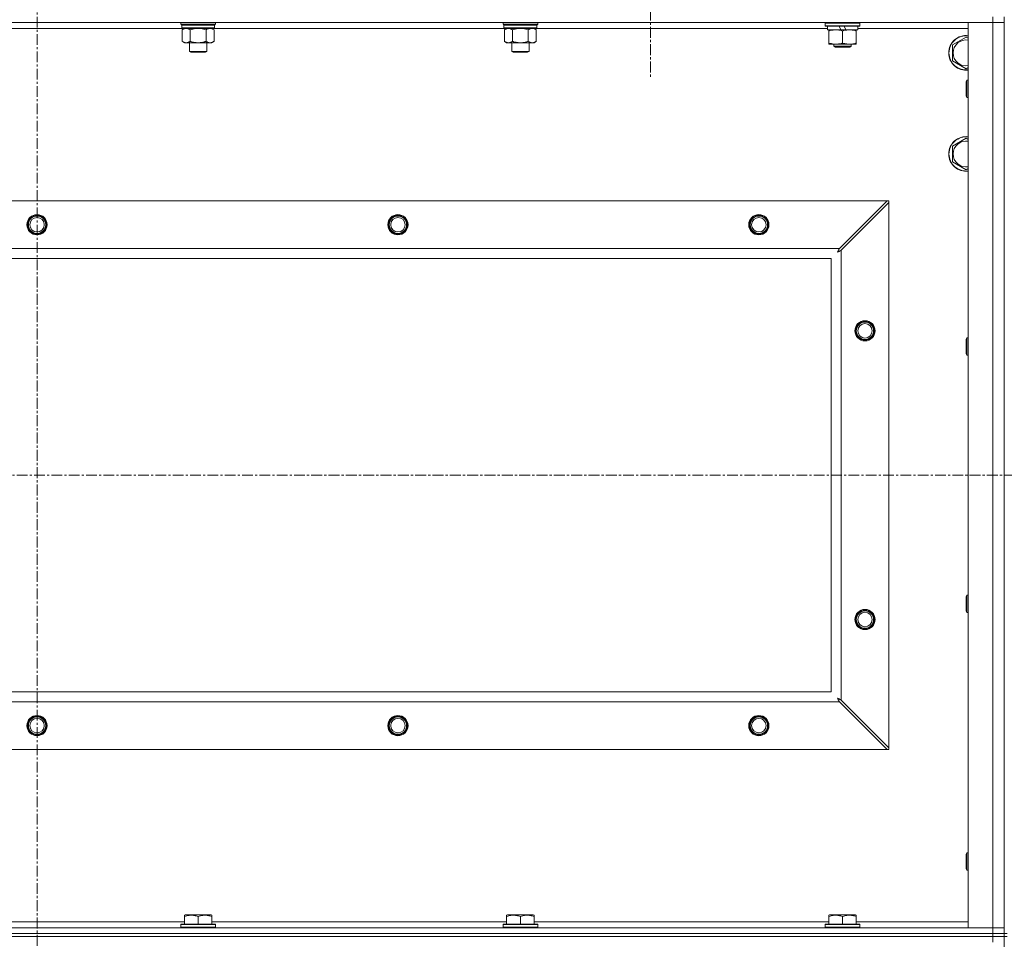
# Model space of a CAD drawing. Units: millimetres. Extents: x 0 to 30553, y -7 to 21000.
# Drawn here: x 23160 to 23842, y 15168 to 15805 of the extents above; entities that cross this region are included whole.
import ezdxf

# ---------------------------------------------------------------- set-up
doc = ezdxf.new("R2010")
doc.units = ezdxf.units.MM
doc.linetypes.add('K5LT_AXLED', pattern=[12, 7.5, -1.5, 1.5, -1.5])
doc.linetypes.add('K5LT_THIN', pattern=[0])
for name, color, linetype, true_color in [('OSI', 2, 'Continuous', 0xffff00), ('R', 1, 'Continuous', 0xff0000), ('WELDING', 7, 'Continuous', 0xffffff)]:
    doc.layers.add(name, color=color, linetype=linetype, true_color=true_color)

msp = doc.modelspace()

# ---------------------------------------------------------------- linework, layer by layer
at = {"layer": 'OSI', "color": 30, "linetype": 'K5LT_AXLED', "lineweight": 18, "true_color": 0xff8000}
for p, q in [((23172.19, 16419.29), (23172.19, 13788.29)), ((23597.19, 15872.29), (23597.19, 15764.44)), ((19798.19, 15489.79), (27888.19, 15489.79))]:
    msp.add_line(p, q, dxfattribs=at)
at = {"layer": 'R', "color": 7, "linetype": 'K5LT_THIN', "lineweight": 18}
for p, q in [((23834.19, 15803.29), (22510.19, 15803.29)), ((23271.79, 15802.09), (23271.79, 15803.29)), ((23271.79, 15802.09), (23272.09, 15801.79)), ((23271.79, 15802.09), (23283.79, 15802.09)), ((23283.79, 15802.09), (23295.79, 15802.09)), ((23295.79, 15802.09), (23295.49, 15801.79)), ((23295.79, 15802.09), (23295.79, 15803.29)), ((23494.99, 15802.09), (23494.99, 15803.29)), ((23494.99, 15802.09), (23495.29, 15801.79)), ((23494.99, 15802.09), (23506.99, 15802.09)), ((23506.99, 15802.09), (23518.99, 15802.09)), ((23518.99, 15802.09), (23518.69, 15801.79)), ((23518.99, 15802.09), (23518.99, 15803.29)), ((23718.19, 15802.99), (23718.36, 15803.29)), ((23718.19, 15801.09), (23718.19, 15802.99)), ((23718.19, 15802.99), (23742.19, 15802.99)), ((23742.19, 15802.99), (23742.01, 15803.29)), ((23742.19, 15801.09), (23742.19, 15802.99)), ((23817.19, 15803.29), (23834.19, 15803.29)), ((23817.19, 15176.29), (23817.19, 15803.29)), ((23834.19, 15807.29), (23834.19, 15803.29)), ((23834.19, 15176.29), (23834.19, 15803.29)), ((23834.19, 15803.29), (23842.19, 15803.29)), ((23842.19, 15803.29), (23834.19, 15803.29)), ((23842.19, 15172.29), (23842.19, 15807.29)), ((23272.69, 15799.29), (23071.69, 15799.29)), ((23272.09, 15801.79), (23283.79, 15801.79)), ((23272.69, 15801.79), (23272.39, 15801.49)), ((23272.39, 15799.59), (23272.39, 15801.49)), ((23272.39, 15801.49), (23295.19, 15801.49)), ((23272.39, 15799.59), (23272.69, 15799.29)), ((23272.39, 15799.59), (23295.19, 15799.59)), ((23272.69, 15799.29), (23294.89, 15799.29)), ((23274.26, 15799.29), (23272.79, 15798.29)), ((23272.79, 15798.29), (23272.79, 15790.29)), ((23278.29, 15798.29), (23278.29, 15790.29)), ((23283.79, 15801.79), (23295.49, 15801.79)), ((23289.29, 15798.29), (23289.29, 15790.29)), ((23293.31, 15799.29), (23294.79, 15798.29)), ((23294.79, 15798.29), (23294.79, 15790.29)), ((23294.89, 15801.79), (23295.19, 15801.49)), ((23295.19, 15799.59), (23294.89, 15799.29)), ((23495.89, 15799.29), (23294.89, 15799.29)), ((23295.19, 15799.59), (23295.19, 15801.49)), ((23495.29, 15801.79), (23506.99, 15801.79)), ((23495.89, 15801.79), (23495.59, 15801.49)), ((23495.59, 15799.59), (23495.59, 15801.49)), ((23495.59, 15801.49), (23518.39, 15801.49)), ((23495.59, 15799.59), (23495.89, 15799.29)), ((23495.59, 15799.59), (23518.39, 15799.59)), ((23495.89, 15799.29), (23518.09, 15799.29)), ((23497.46, 15799.29), (23495.99, 15798.29)), ((23495.99, 15798.29), (23495.99, 15790.29)), ((23501.49, 15798.29), (23501.49, 15790.29)), ((23506.99, 15801.79), (23518.69, 15801.79)), ((23512.49, 15798.29), (23512.49, 15790.29)), ((23516.51, 15799.29), (23517.99, 15798.29)), ((23517.99, 15798.29), (23517.99, 15790.29)), ((23518.09, 15801.79), (23518.39, 15801.49)), ((23518.39, 15799.59), (23518.09, 15799.29)), ((23719.69, 15799.29), (23518.09, 15799.29)), ((23518.39, 15799.59), (23518.39, 15801.49)), ((23718.19, 15801.09), (23718.36, 15800.79)), ((23718.19, 15801.09), (23742.19, 15801.09)), ((23718.36, 15800.79), (23742.01, 15800.79)), ((23719.69, 15798.29), (23719.69, 15800.79)), ((23719.69, 15798.29), (23729.06, 15798.29)), ((23720.69, 15797.44), (23720.69, 15798.29)), ((23720.69, 15789.14), (23720.69, 15797.44)), ((23727.89, 15800.79), (23729.06, 15798.29)), ((23729.06, 15798.29), (23732.37, 15798.29)), ((23730.19, 15789.14), (23730.19, 15797.44)), ((23731.2, 15800.79), (23732.37, 15798.29)), ((23732.37, 15798.29), (23740.69, 15798.29)), ((23739.69, 15798.29), (23739.69, 15797.44)), ((23739.69, 15789.14), (23739.69, 15797.44)), ((23740.69, 15798.29), (23740.69, 15800.79)), ((23817.19, 15799.29), (23740.69, 15799.29)), ((23742.19, 15801.09), (23742.01, 15800.79)), ((23274.26, 15789.29), (23272.79, 15790.29)), ((23275.54, 15789.29), (23274.26, 15789.29)), ((23283.79, 15789.29), (23275.54, 15789.29)), ((23277.79, 15783.36), (23277.79, 15789.29)), ((23292.04, 15789.29), (23283.79, 15789.29)), ((23289.79, 15783.36), (23289.79, 15789.29)), ((23293.31, 15789.29), (23292.04, 15789.29)), ((23293.31, 15789.29), (23294.79, 15790.29)), ((23497.46, 15789.29), (23495.99, 15790.29)), ((23498.74, 15789.29), (23497.46, 15789.29)), ((23506.99, 15789.29), (23498.74, 15789.29)), ((23500.99, 15783.36), (23500.99, 15789.29)), ((23515.24, 15789.29), (23506.99, 15789.29)), ((23512.99, 15783.36), (23512.99, 15789.29)), ((23516.51, 15789.29), (23515.24, 15789.29)), ((23516.51, 15789.29), (23517.99, 15790.29)), ((23720.69, 15788.29), (23720.69, 15789.14)), ((23739.69, 15789.14), (23739.69, 15788.29)), ((23806.19, 15787.77), (23815.69, 15793.26)), ((23815.69, 15793.26), (23817.19, 15792.39)), ((23278.79, 15782.79), (23277.79, 15783.36)), ((23277.79, 15783.36), (23283.79, 15783.36)), ((23278.79, 15782.79), (23283.79, 15782.79)), ((23283.79, 15783.36), (23289.79, 15783.36)), ((23283.79, 15782.79), (23288.79, 15782.79)), ((23288.79, 15782.79), (23289.79, 15783.36)), ((23501.99, 15782.79), (23500.99, 15783.36)), ((23500.99, 15783.36), (23506.99, 15783.36)), ((23501.99, 15782.79), (23506.99, 15782.79)), ((23506.99, 15783.36), (23512.99, 15783.36)), ((23506.99, 15782.79), (23511.99, 15782.79)), ((23511.99, 15782.79), (23512.99, 15783.36)), ((23725.44, 15788.29), (23720.69, 15788.29)), ((23724.19, 15788.29), (23724.19, 15786.86)), ((23724.19, 15786.86), (23725.19, 15786.29)), ((23730.19, 15786.86), (23724.19, 15786.86)), ((23730.19, 15786.29), (23725.19, 15786.29)), ((23734.94, 15788.29), (23725.44, 15788.29)), ((23736.19, 15786.86), (23730.19, 15786.86)), ((23735.19, 15786.29), (23730.19, 15786.29)), ((23739.69, 15788.29), (23734.94, 15788.29)), ((23736.19, 15786.86), (23735.19, 15786.29)), ((23736.19, 15788.29), (23736.19, 15786.86)), ((23806.19, 15782.29), (23806.19, 15787.77)), ((23806.19, 15776.8), (23806.19, 15782.29)), ((23815.69, 15771.32), (23806.19, 15776.8)), ((23817.19, 15772.18), (23815.69, 15771.32)), ((23816.27, 15763.29), (23815.69, 15762.29)), ((23815.69, 15752.29), (23815.69, 15762.29)), ((23817.19, 15763.29), (23816.27, 15763.29)), ((23816.27, 15751.29), (23816.27, 15763.29)), ((23816.27, 15751.29), (23815.69, 15752.29)), ((23817.19, 15751.29), (23816.27, 15751.29)), ((23806.19, 15717.77), (23815.69, 15723.26)), ((23815.69, 15723.26), (23817.19, 15722.39)), ((23806.19, 15712.29), (23806.19, 15717.77)), ((23806.19, 15706.8), (23806.19, 15712.29)), ((23815.69, 15701.32), (23806.19, 15706.8)), ((23817.19, 15702.18), (23815.69, 15701.32)), ((22583.4, 15679.79), (23760.97, 15679.79)), ((23760.97, 15679.79), (23727.97, 15646.79)), ((23762.19, 15679.79), (23760.97, 15679.79)), ((23762.19, 15678.57), (23762.19, 15679.79)), ((23729.19, 15645.57), (23762.19, 15678.57)), ((23762.19, 15678.57), (23762.19, 15301)), ((22616.4, 15646.79), (23727.97, 15646.79)), ((23729.19, 15645.57), (23729.19, 15334)), ((23722.19, 15639.79), (22622.19, 15639.79)), ((23722.19, 15339.79), (23722.19, 15639.79)), ((23816.27, 15584.95), (23815.69, 15583.95)), ((23815.69, 15573.95), (23815.69, 15583.95)), ((23817.19, 15584.95), (23816.27, 15584.95)), ((23816.27, 15572.95), (23816.27, 15584.95)), ((23816.27, 15572.95), (23815.69, 15573.95)), ((23817.19, 15572.95), (23816.27, 15572.95)), ((23816.27, 15406.62), (23815.69, 15405.62)), ((23817.19, 15406.62), (23816.27, 15406.62)), ((23816.27, 15394.62), (23816.27, 15406.62)), ((23815.69, 15395.62), (23815.69, 15405.62)), ((23816.27, 15394.62), (23815.69, 15395.62)), ((23817.19, 15394.62), (23816.27, 15394.62)), ((22622.19, 15339.79), (23722.19, 15339.79)), ((23727.97, 15332.79), (22616.4, 15332.79)), ((23727.97, 15332.79), (23760.97, 15299.79)), ((23762.19, 15301), (23729.19, 15334)), ((23760.97, 15299.79), (22583.4, 15299.79)), ((23760.97, 15299.79), (23762.19, 15299.79)), ((23762.19, 15299.79), (23762.19, 15301)), ((23816.27, 15228.29), (23815.69, 15227.29)), ((23815.69, 15217.29), (23815.69, 15227.29)), ((23817.19, 15228.29), (23816.27, 15228.29)), ((23816.27, 15216.29), (23816.27, 15228.29)), ((23816.27, 15216.29), (23815.69, 15217.29)), ((23817.19, 15216.29), (23816.27, 15216.29)), ((23274.29, 15184.98), (23274.82, 15185.29)), ((23274.29, 15184.13), (23274.29, 15184.98)), ((23274.29, 15184.13), (23274.29, 15178.79)), ((23292.76, 15185.29), (23274.82, 15185.29)), ((23283.79, 15184.13), (23283.79, 15178.79)), ((23293.29, 15184.98), (23292.76, 15185.29)), ((23293.29, 15184.98), (23293.29, 15184.13)), ((23293.29, 15184.13), (23293.29, 15178.79)), ((23497.49, 15184.98), (23498.02, 15185.29)), ((23497.49, 15184.13), (23497.49, 15184.98)), ((23497.49, 15184.13), (23497.49, 15178.79)), ((23515.96, 15185.29), (23498.02, 15185.29)), ((23506.99, 15184.13), (23506.99, 15178.79)), ((23516.49, 15184.98), (23515.96, 15185.29)), ((23516.49, 15184.98), (23516.49, 15184.13)), ((23516.49, 15184.13), (23516.49, 15178.79)), ((23720.69, 15184.98), (23721.22, 15185.29)), ((23720.69, 15184.13), (23720.69, 15184.98)), ((23720.69, 15184.13), (23720.69, 15178.79)), ((23739.16, 15185.29), (23721.22, 15185.29)), ((23730.19, 15184.13), (23730.19, 15178.79)), ((23739.69, 15184.98), (23739.16, 15185.29)), ((23739.69, 15184.98), (23739.69, 15184.13)), ((23739.69, 15184.13), (23739.69, 15178.79)), ((22510.19, 15176.29), (23834.19, 15176.29)), ((23070.09, 15180.29), (23274.29, 15180.29)), ((23271.79, 15178.49), (23271.96, 15178.79)), ((23271.79, 15178.49), (23271.79, 15176.59)), ((23295.79, 15178.49), (23271.79, 15178.49)), ((23295.79, 15176.59), (23271.79, 15176.59)), ((23271.79, 15176.59), (23271.96, 15176.29)), ((23295.61, 15178.79), (23271.96, 15178.79)), ((23293.29, 15180.29), (23497.49, 15180.29)), ((23295.79, 15178.49), (23295.61, 15178.79)), ((23295.79, 15176.59), (23295.61, 15176.29)), ((23295.79, 15178.49), (23295.79, 15176.59)), ((23494.99, 15178.49), (23495.16, 15178.79)), ((23494.99, 15178.49), (23494.99, 15176.59)), ((23518.99, 15178.49), (23494.99, 15178.49)), ((23518.99, 15176.59), (23494.99, 15176.59)), ((23494.99, 15176.59), (23495.16, 15176.29)), ((23518.81, 15178.79), (23495.16, 15178.79)), ((23516.49, 15180.29), (23720.69, 15180.29)), ((23518.99, 15178.49), (23518.81, 15178.79)), ((23518.99, 15176.59), (23518.81, 15176.29)), ((23518.99, 15178.49), (23518.99, 15176.59)), ((23718.19, 15178.49), (23718.36, 15178.79)), ((23718.19, 15178.49), (23718.19, 15176.59)), ((23742.19, 15178.49), (23718.19, 15178.49)), ((23742.19, 15176.59), (23718.19, 15176.59)), ((23718.19, 15176.59), (23718.36, 15176.29)), ((23742.01, 15178.79), (23718.36, 15178.79)), ((23739.69, 15180.29), (23817.19, 15180.29)), ((23742.19, 15178.49), (23742.01, 15178.79)), ((23742.19, 15176.59), (23742.01, 15176.29)), ((23742.19, 15178.49), (23742.19, 15176.59)), ((23834.19, 15176.29), (23817.19, 15176.29)), ((23842.19, 15176.29), (23834.19, 15176.29)), ((23834.19, 15176.29), (23842.19, 15176.29)), ((23834.19, 15172.29), (23834.19, 15176.29)), ((22510.19, 15172.29), (23834.19, 15172.29)), ((23834.19, 15172.29), (22510.19, 15172.29)), ((23834.19, 15170.29), (22510.19, 15170.29)), ((23834.19, 15170.29), (22510.19, 15170.29)), ((23842.19, 15172.29), (23834.19, 15172.29)), ((23834.19, 15172.29), (23842.19, 15172.29)), ((23834.19, 15172.29), (23834.19, 15170.29)), ((23842.19, 15170.29), (23834.19, 15170.29)), ((23834.19, 15170.29), (23842.19, 15170.29)), ((23834.19, 15170.29), (23834.19, 15166.29)), ((23844.19, 15172.29), (23842.19, 15172.29)), ((23842.19, 15172.29), (23842.19, 15170.29)), ((23844.19, 15170.29), (23842.19, 15170.29)), ((23842.19, 14535.29), (23842.19, 15170.29))]:
    msp.add_line(p, q, dxfattribs=at)
for centre, radius in [((23172.19, 15663.29), 7), ((23172.19, 15663.29), 6.5), ((23172.19, 15663.29), 6), ((23172.19, 15663.29), 5), ((23422.19, 15663.29), 7), ((23422.19, 15663.29), 6.5), ((23422.19, 15663.29), 6), ((23422.19, 15663.29), 5), ((23672.19, 15663.29), 7), ((23672.19, 15663.29), 6.5), ((23672.19, 15663.29), 6), ((23672.19, 15663.29), 5), ((23745.69, 15589.79), 7), ((23745.69, 15589.79), 6.5), ((23745.69, 15589.79), 6), ((23745.69, 15589.79), 5), ((23745.69, 15389.79), 7), ((23745.69, 15389.79), 6.5), ((23745.69, 15389.79), 6), ((23745.69, 15389.79), 5), ((23172.19, 15316.29), 7), ((23172.19, 15316.29), 6.5), ((23172.19, 15316.29), 6), ((23172.19, 15316.29), 5), ((23422.19, 15316.29), 7), ((23422.19, 15316.29), 6.5), ((23422.19, 15316.29), 6), ((23422.19, 15316.29), 5), ((23672.19, 15316.29), 7), ((23672.19, 15316.29), 6.5), ((23672.19, 15316.29), 6), ((23672.19, 15316.29), 5)]:
    msp.add_circle(centre, radius, dxfattribs=at)
for centre, radius, start, end in [((23815.69, 15782.29), 12, 82.81924, 180), ((23815.69, 15782.29), 11.83, 82.71351, 180), ((23815.69, 15782.29), 8.97, 80.37625, 180), ((23815.69, 15782.29), 12, 180, 277.18076), ((23815.69, 15782.29), 11.83, 180, 277.28649), ((23815.69, 15782.29), 8.97, 180, 279.62375), ((23815.69, 15712.29), 12, 82.81924, 180), ((23815.69, 15712.29), 11.83, 82.71351, 180), ((23815.69, 15712.29), 8.97, 80.37625, 180), ((23815.69, 15712.29), 12, 180, 277.18076), ((23815.69, 15712.29), 11.83, 180, 277.28649), ((23815.69, 15712.29), 8.97, 180, 279.62375)]:
    msp.add_arc(centre, radius, start, end, dxfattribs=at)
at = {"layer": 'WELDING', "color": 7, "linetype": 'K5LT_THIN', "lineweight": 18}
for p, q in [((23278.29, 15798.29), (23280.08, 15798.82)), ((23280.08, 15798.82), (23281.92, 15799.16)), ((23281.92, 15799.16), (23283.79, 15799.29)), ((23283.79, 15799.29), (23285.65, 15799.16)), ((23285.65, 15799.16), (23287.49, 15798.82)), ((23287.49, 15798.82), (23289.29, 15798.29)), ((23501.49, 15798.29), (23503.28, 15798.82)), ((23503.28, 15798.82), (23505.12, 15799.16)), ((23505.12, 15799.16), (23506.99, 15799.29)), ((23506.99, 15799.29), (23508.85, 15799.16)), ((23508.85, 15799.16), (23510.69, 15798.82)), ((23510.69, 15798.82), (23512.49, 15798.29)), ((23727.07, 15645.09), (23727.02, 15645)), ((23727.1, 15645.14), (23727.07, 15645.09)), ((23727.11, 15645.16), (23727.1, 15645.14)), ((23727.2, 15645.33), (23727.11, 15645.17)), ((23727.11, 15645.17), (23727.11, 15645.16)), ((23727.3, 15645.52), (23727.2, 15645.33)), ((23727.35, 15645.62), (23727.3, 15645.52)), ((23727.38, 15645.67), (23727.35, 15645.62)), ((23727.39, 15645.69), (23727.38, 15645.67)), ((23727.4, 15645.7), (23727.39, 15645.69)), ((23727.48, 15645.85), (23727.4, 15645.7)), ((23727.58, 15646.05), (23727.48, 15645.85)), ((23727.64, 15646.15), (23727.58, 15646.05)), ((23727.66, 15646.2), (23727.64, 15646.15)), ((23727.68, 15646.23), (23727.66, 15646.2)), ((23727.76, 15646.38), (23727.68, 15646.24)), ((23727.68, 15646.24), (23727.68, 15646.23)), ((23727.97, 15646.79), (23727.76, 15646.38)), ((23728.2, 15645.05), (23728.3, 15645.1)), ((23728.3, 15645.1), (23728.49, 15645.2)), ((23728.49, 15645.2), (23728.65, 15645.29)), ((23728.65, 15645.29), (23728.67, 15645.3)), ((23728.67, 15645.3), (23728.69, 15645.31)), ((23728.69, 15645.31), (23728.74, 15645.34)), ((23728.74, 15645.34), (23728.84, 15645.39)), ((23728.84, 15645.39), (23729.02, 15645.48)), ((23729.02, 15645.48), (23729.19, 15645.57)), ((23726.55, 15644.15), (23727.06, 15644.44)), ((23726.64, 15644.31), (23726.55, 15644.15)), ((23726.74, 15644.48), (23726.64, 15644.31)), ((23726.79, 15644.57), (23726.74, 15644.48)), ((23726.81, 15644.62), (23726.79, 15644.57)), ((23726.82, 15644.64), (23726.81, 15644.62)), ((23726.83, 15644.65), (23726.82, 15644.64)), ((23726.92, 15644.81), (23726.83, 15644.65)), ((23727.02, 15645), (23726.92, 15644.81)), ((23727.06, 15644.44), (23727.07, 15644.44)), ((23727.07, 15644.44), (23727.1, 15644.45)), ((23727.1, 15644.45), (23727.14, 15644.48)), ((23727.14, 15644.48), (23727.23, 15644.53)), ((23727.23, 15644.53), (23727.41, 15644.63)), ((23727.41, 15644.63), (23727.58, 15644.72)), ((23727.58, 15644.72), (23727.6, 15644.73)), ((23727.6, 15644.73), (23727.62, 15644.74)), ((23727.62, 15644.74), (23727.67, 15644.76)), ((23727.67, 15644.76), (23727.76, 15644.81)), ((23727.76, 15644.81), (23727.95, 15644.91)), ((23727.95, 15644.91), (23728.12, 15645.01)), ((23728.12, 15645.01), (23728.13, 15645.01)), ((23728.13, 15645.01), (23728.15, 15645.02)), ((23728.15, 15645.02), (23728.2, 15645.05)), ((23726.55, 15335.43), (23726.84, 15334.91)), ((23726.71, 15335.34), (23726.55, 15335.43)), ((23726.88, 15335.24), (23726.71, 15335.34)), ((23726.84, 15334.91), (23726.84, 15334.9)), ((23726.84, 15334.9), (23726.85, 15334.88)), ((23726.85, 15334.88), (23726.88, 15334.83)), ((23726.97, 15335.19), (23726.88, 15335.24)), ((23726.88, 15334.83), (23726.93, 15334.74)), ((23726.93, 15334.74), (23727.03, 15334.56)), ((23727.02, 15335.16), (23726.97, 15335.19)), ((23727.04, 15335.15), (23727.02, 15335.16)), ((23727.03, 15334.56), (23727.12, 15334.39)), ((23727.05, 15335.15), (23727.04, 15335.15)), ((23727.21, 15335.06), (23727.05, 15335.15)), ((23727.12, 15334.39), (23727.13, 15334.38)), ((23727.13, 15334.38), (23727.14, 15334.36)), ((23727.14, 15334.36), (23727.16, 15334.31)), ((23727.16, 15334.31), (23727.21, 15334.22)), ((23727.4, 15334.96), (23727.21, 15335.06)), ((23727.21, 15334.22), (23727.31, 15334.03)), ((23727.31, 15334.03), (23727.41, 15333.86)), ((23727.49, 15334.91), (23727.4, 15334.96)), ((23727.41, 15333.86), (23727.41, 15333.85)), ((23727.41, 15333.85), (23727.42, 15333.82)), ((23727.42, 15333.82), (23727.45, 15333.78)), ((23727.45, 15333.78), (23727.5, 15333.68)), ((23727.54, 15334.88), (23727.49, 15334.91)), ((23727.5, 15333.68), (23727.6, 15333.49)), ((23727.56, 15334.87), (23727.54, 15334.88)), ((23727.57, 15334.86), (23727.56, 15334.87)), ((23727.73, 15334.78), (23727.57, 15334.86)), ((23727.6, 15333.49), (23727.69, 15333.32)), ((23727.69, 15333.32), (23727.7, 15333.31)), ((23727.7, 15333.31), (23727.71, 15333.28)), ((23727.71, 15333.28), (23727.74, 15333.23)), ((23727.92, 15334.67), (23727.73, 15334.78)), ((23727.74, 15333.23), (23727.79, 15333.13)), ((23727.79, 15333.13), (23727.88, 15332.95)), ((23727.88, 15332.95), (23727.97, 15332.79)), ((23728.02, 15334.62), (23727.92, 15334.67)), ((23728.07, 15334.6), (23728.02, 15334.62)), ((23728.09, 15334.58), (23728.07, 15334.6)), ((23728.1, 15334.58), (23728.09, 15334.58)), ((23728.25, 15334.5), (23728.1, 15334.58)), ((23728.45, 15334.39), (23728.25, 15334.5)), ((23728.55, 15334.34), (23728.45, 15334.39)), ((23728.6, 15334.31), (23728.55, 15334.34)), ((23728.63, 15334.3), (23728.6, 15334.31)), ((23728.64, 15334.29), (23728.63, 15334.3)), ((23728.78, 15334.22), (23728.64, 15334.29)), ((23729.19, 15334), (23728.78, 15334.22))]:
    msp.add_line(p, q, dxfattribs=at)
for points, knots in [([(23272.79, 15798.29), (23272.97, 15798.41), (23273.25, 15798.59), (23273.72, 15798.84), (23274.13, 15799.02), (23274.6, 15799.17), (23274.99, 15799.25), (23275.31, 15799.28), (23275.48, 15799.29), (23275.54, 15799.29)], [0, 0, 0, 0, 2.066603, 3.173746, 5.147824, 6.604769, 8.158967, 9.382212, 10, 10, 10, 10]), ([(23275.54, 15799.29), (23275.67, 15799.29), (23275.92, 15799.27), (23276.31, 15799.21), (23276.75, 15799.09), (23277.17, 15798.92), (23277.69, 15798.67), (23278.05, 15798.45), (23278.29, 15798.29)], [0, 0, 0, 0, 1.223859, 2.39982, 3.845706, 5.448847, 6.557806, 9, 9, 9, 9]), ([(23289.29, 15798.29), (23289.47, 15798.41), (23289.75, 15798.59), (23290.22, 15798.84), (23290.63, 15799.02), (23291.1, 15799.17), (23291.49, 15799.25), (23291.81, 15799.28), (23291.98, 15799.29), (23292.04, 15799.29)], [0, 0, 0, 0, 2.066603, 3.173746, 5.147824, 6.604769, 8.158967, 9.382212, 10, 10, 10, 10]), ([(23292.04, 15799.29), (23292.17, 15799.29), (23292.42, 15799.27), (23292.81, 15799.21), (23293.25, 15799.09), (23293.67, 15798.92), (23294.19, 15798.67), (23294.55, 15798.45), (23294.79, 15798.29)], [0, 0, 0, 0, 1.223859, 2.39982, 3.845706, 5.448847, 6.557806, 9, 9, 9, 9]), ([(23495.99, 15798.29), (23496.17, 15798.41), (23496.45, 15798.59), (23496.92, 15798.84), (23497.33, 15799.02), (23497.8, 15799.17), (23498.19, 15799.25), (23498.51, 15799.28), (23498.68, 15799.29), (23498.74, 15799.29)], [0, 0, 0, 0, 2.066603, 3.173746, 5.147824, 6.604769, 8.158967, 9.382212, 10, 10, 10, 10]), ([(23498.74, 15799.29), (23498.87, 15799.29), (23499.12, 15799.27), (23499.51, 15799.21), (23499.95, 15799.09), (23500.37, 15798.92), (23500.89, 15798.67), (23501.25, 15798.45), (23501.49, 15798.29)], [0, 0, 0, 0, 1.223859, 2.39982, 3.845706, 5.448847, 6.557806, 9, 9, 9, 9]), ([(23512.49, 15798.29), (23512.67, 15798.41), (23512.95, 15798.59), (23513.42, 15798.84), (23513.83, 15799.02), (23514.3, 15799.17), (23514.69, 15799.25), (23515.01, 15799.28), (23515.18, 15799.29), (23515.24, 15799.29)], [0, 0, 0, 0, 2.066603, 3.173746, 5.147824, 6.604769, 8.158967, 9.382212, 10, 10, 10, 10]), ([(23515.24, 15799.29), (23515.37, 15799.29), (23515.62, 15799.27), (23516.01, 15799.21), (23516.45, 15799.09), (23516.87, 15798.92), (23517.39, 15798.67), (23517.75, 15798.45), (23517.99, 15798.29)], [0, 0, 0, 0, 1.223859, 2.39982, 3.845706, 5.448847, 6.557806, 9, 9, 9, 9]), ([(23730.19, 15797.44), (23729.63, 15797.63), (23728.81, 15797.86), (23727.82, 15798.07), (23727.22, 15798.16), (23726.7, 15798.23), (23726.11, 15798.27), (23725.49, 15798.29), (23724.88, 15798.28), (23724.43, 15798.25), (23723.92, 15798.2), (23723.29, 15798.11), (23722.15, 15797.89), (23721.27, 15797.63), (23720.69, 15797.44)], [0, 0, 0, 0, 2.72415, 3.912285, 4.716446, 5.530362, 6.353984, 7.500189, 8.40607, 9.211142, 9.605533, 10.761675, 12.184093, 15, 15, 15, 15]), ([(23739.69, 15797.44), (23739.13, 15797.63), (23738.31, 15797.86), (23737.32, 15798.07), (23736.72, 15798.16), (23736.2, 15798.23), (23735.61, 15798.27), (23734.99, 15798.29), (23734.38, 15798.28), (23733.93, 15798.25), (23733.42, 15798.2), (23732.79, 15798.11), (23731.65, 15797.89), (23730.77, 15797.63), (23730.19, 15797.44)], [0, 0, 0, 0, 2.72415, 3.912285, 4.716446, 5.530362, 6.353984, 7.500189, 8.40607, 9.211142, 9.605533, 10.761675, 12.184093, 15, 15, 15, 15]), ([(23275.54, 15789.29), (23275.41, 15789.29), (23275.16, 15789.3), (23274.76, 15789.37), (23274.33, 15789.48), (23273.9, 15789.65), (23273.38, 15789.91), (23273.03, 15790.12), (23272.79, 15790.29)], [0, 0, 0, 0, 1.223859, 2.39982, 3.845706, 5.448847, 6.557806, 9, 9, 9, 9]), ([(23278.29, 15790.29), (23278.1, 15790.16), (23277.82, 15789.99), (23277.36, 15789.74), (23276.94, 15789.55), (23276.48, 15789.4), (23276.09, 15789.32), (23275.77, 15789.29), (23275.6, 15789.29), (23275.54, 15789.29)], [0, 0, 0, 0, 2.066603, 3.173746, 5.147824, 6.604769, 8.158967, 9.382212, 10, 10, 10, 10]), ([(23283.79, 15789.29), (23283.65, 15789.29), (23283.37, 15789.29), (23282.96, 15789.31), (23282.55, 15789.34), (23282.01, 15789.39), (23281.35, 15789.49), (23280.42, 15789.67), (23279.58, 15789.88), (23278.83, 15790.11), (23278.47, 15790.23), (23278.29, 15790.29)], [0, 0, 0, 0, 1.619608, 3.239216, 4.858824, 6.478431, 9.606212, 12.733992, 17.553195, 19.776598, 22, 22, 22, 22]), ([(23289.29, 15790.29), (23289.17, 15790.25), (23288.87, 15790.15), (23288.28, 15789.97), (23287.46, 15789.74), (23286.6, 15789.56), (23285.8, 15789.43), (23285.25, 15789.36), (23284.8, 15789.32), (23284.46, 15789.3), (23284.12, 15789.29), (23283.9, 15789.29), (23283.79, 15789.29)], [0, 0, 0, 0, 1.445393, 3.758023, 7.226967, 11.441055, 14.080791, 16.720528, 18.040396, 19.360264, 20.680132, 22, 22, 22, 22]), ([(23292.04, 15789.29), (23291.91, 15789.29), (23291.66, 15789.3), (23291.26, 15789.37), (23290.83, 15789.48), (23290.4, 15789.65), (23289.88, 15789.91), (23289.53, 15790.12), (23289.29, 15790.29)], [0, 0, 0, 0, 1.223859, 2.39982, 3.845706, 5.448847, 6.557806, 9, 9, 9, 9]), ([(23294.79, 15790.29), (23294.6, 15790.16), (23294.32, 15789.99), (23293.86, 15789.74), (23293.44, 15789.55), (23292.98, 15789.4), (23292.59, 15789.32), (23292.27, 15789.29), (23292.1, 15789.29), (23292.04, 15789.29)], [0, 0, 0, 0, 2.066603, 3.173746, 5.147824, 6.604769, 8.158967, 9.382212, 10, 10, 10, 10]), ([(23498.74, 15789.29), (23498.61, 15789.29), (23498.36, 15789.3), (23497.96, 15789.37), (23497.53, 15789.48), (23497.1, 15789.65), (23496.58, 15789.91), (23496.23, 15790.12), (23495.99, 15790.29)], [0, 0, 0, 0, 1.223859, 2.39982, 3.845706, 5.448847, 6.557806, 9, 9, 9, 9]), ([(23501.49, 15790.29), (23501.3, 15790.16), (23501.02, 15789.99), (23500.56, 15789.74), (23500.14, 15789.55), (23499.68, 15789.4), (23499.29, 15789.32), (23498.97, 15789.29), (23498.8, 15789.29), (23498.74, 15789.29)], [0, 0, 0, 0, 2.066603, 3.173746, 5.147824, 6.604769, 8.158967, 9.382212, 10, 10, 10, 10]), ([(23506.99, 15789.29), (23506.85, 15789.29), (23506.57, 15789.29), (23506.16, 15789.31), (23505.75, 15789.34), (23505.21, 15789.39), (23504.55, 15789.49), (23503.62, 15789.67), (23502.78, 15789.88), (23502.03, 15790.11), (23501.67, 15790.23), (23501.49, 15790.29)], [0, 0, 0, 0, 1.619608, 3.239216, 4.858824, 6.478431, 9.606212, 12.733992, 17.553195, 19.776598, 22, 22, 22, 22]), ([(23512.49, 15790.29), (23512.37, 15790.25), (23512.07, 15790.15), (23511.48, 15789.97), (23510.66, 15789.74), (23509.8, 15789.56), (23509, 15789.43), (23508.45, 15789.36), (23508, 15789.32), (23507.66, 15789.3), (23507.32, 15789.29), (23507.1, 15789.29), (23506.99, 15789.29)], [0, 0, 0, 0, 1.445393, 3.758023, 7.226967, 11.441055, 14.080791, 16.720528, 18.040396, 19.360264, 20.680132, 22, 22, 22, 22]), ([(23515.24, 15789.29), (23515.11, 15789.29), (23514.86, 15789.3), (23514.46, 15789.37), (23514.03, 15789.48), (23513.6, 15789.65), (23513.08, 15789.91), (23512.73, 15790.12), (23512.49, 15790.29)], [0, 0, 0, 0, 1.223859, 2.39982, 3.845706, 5.448847, 6.557806, 9, 9, 9, 9]), ([(23517.99, 15790.29), (23517.8, 15790.16), (23517.52, 15789.99), (23517.06, 15789.74), (23516.64, 15789.55), (23516.18, 15789.4), (23515.79, 15789.32), (23515.47, 15789.29), (23515.3, 15789.29), (23515.24, 15789.29)], [0, 0, 0, 0, 2.066603, 3.173746, 5.147824, 6.604769, 8.158967, 9.382212, 10, 10, 10, 10]), ([(23720.69, 15789.14), (23721.18, 15788.97), (23721.94, 15788.75), (23722.91, 15788.53), (23723.58, 15788.42), (23724.2, 15788.34), (23724.82, 15788.3), (23725.23, 15788.29), (23725.44, 15788.29)], [0, 0, 0, 0, 2.905563, 4.375924, 5.511195, 6.679161, 7.850161, 9, 9, 9, 9]), ([(23725.44, 15788.29), (23725.65, 15788.29), (23726.08, 15788.3), (23726.73, 15788.35), (23727.36, 15788.43), (23728.16, 15788.57), (23729.1, 15788.79), (23729.84, 15789.02), (23730.19, 15789.14)], [0, 0, 0, 0, 1.192024, 2.404251, 3.60809, 4.765234, 6.955738, 9, 9, 9, 9]), ([(23730.19, 15789.14), (23730.68, 15788.97), (23731.44, 15788.75), (23732.41, 15788.53), (23733.08, 15788.42), (23733.7, 15788.34), (23734.32, 15788.3), (23734.73, 15788.29), (23734.94, 15788.29)], [0, 0, 0, 0, 2.905563, 4.375924, 5.511195, 6.679161, 7.850161, 9, 9, 9, 9]), ([(23734.94, 15788.29), (23735.15, 15788.29), (23735.58, 15788.3), (23736.23, 15788.35), (23736.86, 15788.43), (23737.66, 15788.57), (23738.6, 15788.79), (23739.34, 15789.02), (23739.69, 15789.14)], [0, 0, 0, 0, 1.192024, 2.404251, 3.60809, 4.765234, 6.955738, 9, 9, 9, 9]), ([(23283.79, 15184.13), (23283.35, 15184.28), (23282.79, 15184.45), (23282.09, 15184.62), (23281.68, 15184.71), (23281.22, 15184.8), (23280.75, 15184.87), (23280.25, 15184.93), (23279.69, 15184.97), (23279.07, 15184.99), (23278.55, 15184.98), (23278.08, 15184.95), (23277.56, 15184.9), (23276.8, 15184.79), (23275.67, 15184.56), (23274.82, 15184.31), (23274.29, 15184.13)], [0, 0, 0, 0, 2.392038, 3.094773, 3.749673, 4.638938, 5.533553, 6.273967, 7.269403, 8.499731, 9.554906, 10.026159, 10.962726, 12.336972, 14.092661, 17, 17, 17, 17]), ([(23293.29, 15184.13), (23292.85, 15184.28), (23292.29, 15184.45), (23291.59, 15184.62), (23291.18, 15184.71), (23290.72, 15184.8), (23290.25, 15184.87), (23289.75, 15184.93), (23289.19, 15184.97), (23288.57, 15184.99), (23288.05, 15184.98), (23287.58, 15184.95), (23287.06, 15184.9), (23286.3, 15184.79), (23285.17, 15184.56), (23284.32, 15184.31), (23283.79, 15184.13)], [0, 0, 0, 0, 2.392038, 3.094773, 3.749673, 4.638938, 5.533553, 6.273967, 7.269403, 8.499731, 9.554906, 10.026159, 10.962726, 12.336972, 14.092661, 17, 17, 17, 17]), ([(23506.99, 15184.13), (23506.55, 15184.28), (23505.99, 15184.45), (23505.29, 15184.62), (23504.88, 15184.71), (23504.42, 15184.8), (23503.95, 15184.87), (23503.45, 15184.93), (23502.89, 15184.97), (23502.27, 15184.99), (23501.75, 15184.98), (23501.28, 15184.95), (23500.76, 15184.9), (23500, 15184.79), (23498.87, 15184.56), (23498.02, 15184.31), (23497.49, 15184.13)], [0, 0, 0, 0, 2.392038, 3.094773, 3.749673, 4.638938, 5.533553, 6.273967, 7.269403, 8.499731, 9.554906, 10.026159, 10.962726, 12.336972, 14.092661, 17, 17, 17, 17]), ([(23516.49, 15184.13), (23516.05, 15184.28), (23515.49, 15184.45), (23514.79, 15184.62), (23514.38, 15184.71), (23513.92, 15184.8), (23513.45, 15184.87), (23512.95, 15184.93), (23512.39, 15184.97), (23511.77, 15184.99), (23511.25, 15184.98), (23510.78, 15184.95), (23510.26, 15184.9), (23509.5, 15184.79), (23508.37, 15184.56), (23507.52, 15184.31), (23506.99, 15184.13)], [0, 0, 0, 0, 2.392038, 3.094773, 3.749673, 4.638938, 5.533553, 6.273967, 7.269403, 8.499731, 9.554906, 10.026159, 10.962726, 12.336972, 14.092661, 17, 17, 17, 17]), ([(23730.19, 15184.13), (23729.75, 15184.28), (23729.19, 15184.45), (23728.49, 15184.62), (23728.08, 15184.71), (23727.62, 15184.8), (23727.15, 15184.87), (23726.65, 15184.93), (23726.09, 15184.97), (23725.47, 15184.99), (23724.95, 15184.98), (23724.48, 15184.95), (23723.96, 15184.9), (23723.2, 15184.79), (23722.07, 15184.56), (23721.22, 15184.31), (23720.69, 15184.13)], [0, 0, 0, 0, 2.392038, 3.094773, 3.749673, 4.638938, 5.533553, 6.273967, 7.269403, 8.499731, 9.554906, 10.026159, 10.962726, 12.336972, 14.092661, 17, 17, 17, 17]), ([(23739.69, 15184.13), (23739.25, 15184.28), (23738.69, 15184.45), (23737.99, 15184.62), (23737.58, 15184.71), (23737.12, 15184.8), (23736.65, 15184.87), (23736.15, 15184.93), (23735.59, 15184.97), (23734.97, 15184.99), (23734.45, 15184.98), (23733.98, 15184.95), (23733.46, 15184.9), (23732.7, 15184.79), (23731.57, 15184.56), (23730.72, 15184.31), (23730.19, 15184.13)], [0, 0, 0, 0, 2.392038, 3.094773, 3.749673, 4.638938, 5.533553, 6.273967, 7.269403, 8.499731, 9.554906, 10.026159, 10.962726, 12.336972, 14.092661, 17, 17, 17, 17])]:
    msp.add_open_spline(points, degree=3, knots=knots, dxfattribs=at)

doc.saveas('drawing.dxf')
